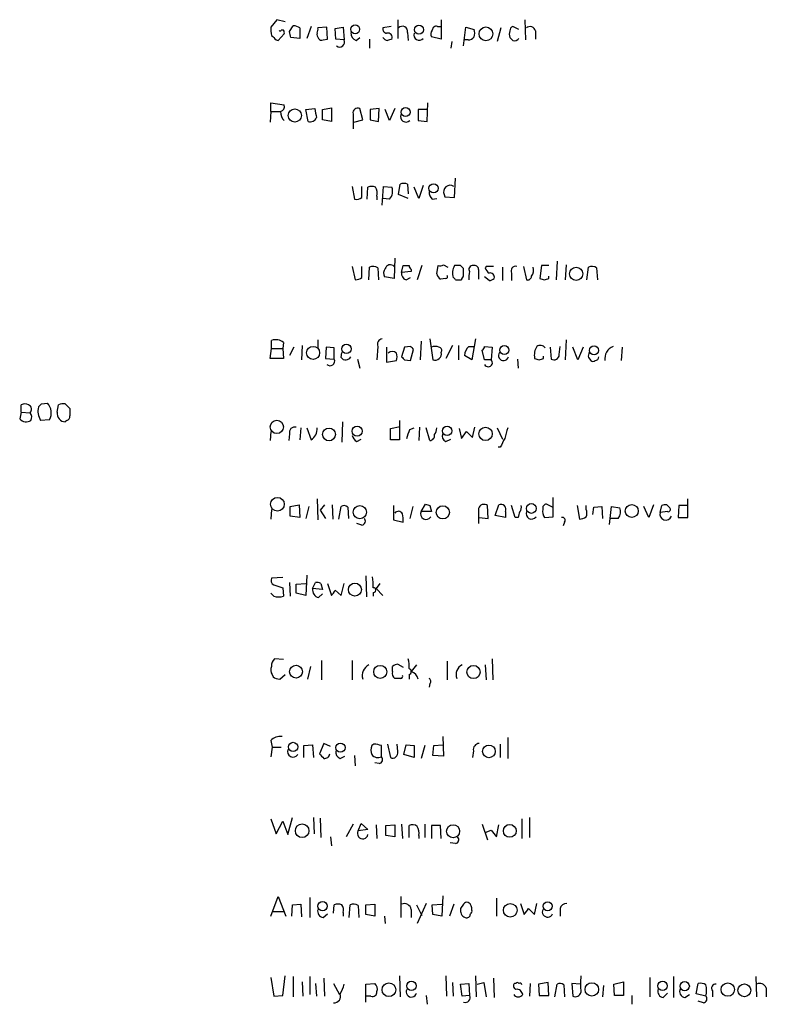
# Model space of a CAD drawing. Extents: x 2 to 1052, y 1 to 893.
# Drawn here: x 863 to 947, y 631 to 742 of the extents above; entities that cross this region are included whole.
import ezdxf

# ---------------------------------------------------------------- set-up
doc = ezdxf.new("R2010")
doc.units = 0
doc.header["$MEASUREMENT"] = 0
doc.layers.add('MAIN', color=5, linetype='CONTINUOUS')

msp = doc.modelspace()

# ---------------------------------------------------------------- linework, layer by layer
at = {"layer": 'MAIN'}
for p, q in [((891.794, 742.2726), (891.1167, 741.4259)), ((892.7253, 742.0186), (891.794, 742.2726)), ((893.2333, 740.9179), (893.6567, 741.5953)), ((905.51, 742.2726), (905.51, 740.1559)), ((910.4207, 742.2726), (910.4207, 740.0713)), ((919.9033, 742.2726), (919.988, 739.9866)), ((891.9633, 739.9019), (892.6407, 740.6639)), ((892.556, 741.0873), (892.302, 741.0873)), ((894.4187, 741.3413), (894.4187, 740.1559)), ((895.6887, 741.5106), (895.1807, 740.1559)), ((897.4667, 741.4259), (896.4507, 741.3413)), ((897.5513, 740.0713), (897.4667, 741.4259)), ((898.398, 741.2566), (899.3293, 741.4259)), ((898.4827, 740.0713), (898.398, 741.2566)), ((899.3293, 741.4259), (899.414, 739.9866)), ((904.748, 741.5106), (903.8167, 741.3413)), ((906.6107, 740.8333), (906.6953, 739.9019)), ((909.9973, 741.5106), (910.4207, 741.5106)), ((912.9607, 739.3093), (913.2147, 741.4259)), ((913.2147, 741.4259), (914.146, 741.1719)), ((917.194, 741.3413), (916.7707, 739.8173)), ((919.226, 741.1719), (918.5487, 741.5106)), ((921.0887, 741.0026), (921.0887, 740.0713)), ((891.7093, 739.9866), (891.9633, 739.9019)), ((894.4187, 740.1559), (893.4027, 740.2406)), ((897.0433, 739.9866), (897.5513, 740.0713)), ((899.414, 739.9866), (898.4827, 740.0713)), ((900.7687, 739.9019), (901.192, 740.2406)), ((902.2927, 740.0713), (902.2927, 739.0553)), ((910.4207, 740.0713), (909.32, 740.3253)), ((911.606, 739.8173), (911.5213, 739.0553)), ((913.4687, 739.9866), (913.0453, 739.9866)), ((891.1167, 731.8586), (891.1167, 732.8746)), ((891.1167, 732.8746), (892.6407, 732.6206)), ((908.812, 730.7579), (908.8967, 732.8746)), ((891.1167, 731.8586), (891.032, 730.6733)), ((891.1167, 731.8586), (892.2173, 731.8586)), ((895.096, 732.1126), (896.112, 732.1973)), ((895.35, 730.7579), (895.096, 732.1126)), ((896.9587, 732.1126), (897.9747, 732.2819)), ((896.9587, 730.9273), (896.9587, 732.1126)), ((897.9747, 732.2819), (897.9747, 730.7579)), ((900.43, 731.6046), (900.43, 729.9113)), ((901.5307, 730.9273), (901.192, 732.1973)), ((903.3933, 732.1973), (902.3773, 732.1126)), ((902.3773, 732.1126), (902.3773, 730.9273)), ((903.3087, 730.7579), (903.3933, 732.1973)), ((904.5787, 730.8426), (904.0707, 732.1126)), ((905.1713, 732.1973), (904.5787, 730.8426)), ((908.812, 732.1126), (907.796, 732.1126)), ((907.796, 732.1126), (907.796, 730.8426)), ((897.9747, 730.7579), (896.9587, 730.9273)), ((900.5147, 730.6733), (901.5307, 730.9273)), ((902.3773, 730.9273), (903.3087, 730.7579)), ((907.796, 730.8426), (908.812, 730.7579)), ((911.9447, 722.1219), (912.0293, 724.3233)), ((900.3453, 723.3919), (900.5993, 721.9526)), ((901.446, 722.1219), (901.446, 723.3919)), ((902.0387, 721.9526), (902.1233, 723.3073)), ((903.732, 721.2753), (903.9013, 723.3919)), ((903.9013, 723.3919), (904.8327, 723.3073)), ((905.5947, 722.4606), (905.764, 723.6459)), ((906.6107, 723.6459), (906.6953, 722.5453)), ((907.8807, 722.0373), (907.3727, 723.3073)), ((908.3887, 723.4766), (907.8807, 722.0373)), ((903.1393, 722.2913), (903.1393, 721.8679)), ((904.5787, 721.9526), (903.8167, 722.0373)), ((906.6953, 722.0373), (905.5947, 722.4606)), ((909.4047, 721.9526), (909.9127, 722.0373)), ((910.7593, 722.4606), (910.844, 722.2066)), ((910.844, 722.2066), (911.9447, 722.1219)), ((905.1713, 715.2639), (905.0867, 712.9779)), ((923.544, 714.9253), (923.4593, 712.8086)), ((900.3453, 714.3326), (900.684, 712.8086)), ((901.446, 713.0626), (901.446, 714.3326)), ((902.208, 712.8086), (902.2927, 714.2479)), ((903.224, 714.1633), (903.3087, 712.8086)), ((905.9333, 713.6553), (906.1027, 714.4173)), ((907.034, 713.7399), (905.9333, 713.6553)), ((907.034, 713.9939), (907.034, 713.7399)), ((908.2193, 714.4173), (907.7113, 712.8086)), ((909.9127, 713.4859), (910.082, 714.4173)), ((910.6747, 714.5019), (911.1827, 714.2479)), ((912.622, 714.4173), (911.9447, 714.4173)), ((912.9607, 713.2319), (912.9607, 714.0786)), ((914.654, 713.9939), (914.654, 712.8933)), ((915.5007, 714.3326), (915.416, 714.1633)), ((917.3633, 714.2479), (917.3633, 712.7239)), ((919.734, 714.3326), (920.0727, 712.8086)), ((921.766, 714.4173), (921.5967, 712.9779)), ((922.6127, 714.4173), (921.766, 714.4173)), ((924.56, 714.5019), (924.4753, 712.8086)), ((926.9307, 712.8086), (927.1, 714.2479)), ((928.0313, 714.1633), (928.116, 712.8086)), ((905.0867, 712.9779), (903.986, 713.1473)), ((906.4413, 712.8086), (906.9493, 713.0626)), ((910.9287, 712.9779), (910.336, 712.8933)), ((912.0293, 712.8086), (912.7067, 712.8086)), ((915.8393, 712.7239), (915.3313, 713.1473)), ((918.3793, 713.5706), (918.3793, 712.7239)), ((922.6127, 712.9779), (922.6127, 713.2319)), ((891.2013, 705.0193), (891.2013, 705.9506)), ((896.4507, 706.0353), (896.4507, 705.0193)), ((908.1347, 705.8659), (908.05, 703.7493)), ((909.1507, 706.1199), (909.4893, 703.7493)), ((914.3153, 706.1199), (913.892, 703.7493)), ((924.56, 706.0353), (924.4753, 703.7493)), ((891.032, 703.9186), (891.2013, 705.0193)), ((891.2013, 705.0193), (892.4713, 705.0193)), ((892.556, 705.6966), (892.4713, 705.0193)), ((892.4713, 705.0193), (892.556, 703.9186)), ((893.7413, 705.1886), (893.2333, 704.2573)), ((894.6727, 705.3579), (894.588, 703.7493)), ((897.382, 705.1886), (897.2973, 703.9186)), ((898.3133, 705.1039), (897.382, 705.1886)), ((898.3133, 703.8339), (898.3133, 705.1039)), ((903.224, 705.2733), (903.1393, 703.7493)), ((904.24, 705.1886), (904.24, 703.4953)), ((906.272, 705.1886), (905.9333, 704.0879)), ((906.9493, 705.2733), (906.272, 705.1886)), ((906.9493, 703.6646), (907.288, 704.9346)), ((911.6907, 705.3579), (910.9287, 703.9186)), ((912.368, 705.3579), (912.368, 703.7493)), ((913.5533, 705.2733), (914.146, 705.2733)), ((915.3313, 703.7493), (915.0773, 704.8499)), ((915.3313, 705.2733), (916.178, 705.1886)), ((916.178, 705.1886), (916.0933, 703.7493)), ((922.782, 705.1886), (922.8667, 703.8339)), ((923.798, 704.3419), (923.8827, 705.2733)), ((925.9147, 703.7493), (925.322, 705.1886)), ((926.5073, 705.1886), (925.9147, 703.7493)), ((930.91, 705.1886), (930.8253, 703.6646)), ((892.556, 703.9186), (891.032, 703.9186)), ((897.2973, 703.9186), (898.3133, 703.8339)), ((899.0753, 704.0033), (899.16, 704.5959)), ((900.938, 703.8339), (901.192, 702.8179)), ((904.24, 703.4953), (905.3407, 703.6646)), ((906.272, 703.7493), (906.9493, 703.6646)), ((913.892, 703.7493), (913.0453, 704.2573)), ((916.0933, 703.7493), (915.3313, 703.7493)), ((919.0567, 703.8339), (919.1413, 702.8179)), ((922.02, 703.9186), (922.02, 704.1726)), ((927.1, 704.0033), (927.354, 703.6646)), ((862.838, 697.8226), (862.838, 698.6693)), ((865.124, 698.7539), (865.8013, 698.8386)), ((866.902, 697.8226), (867.0713, 698.6693)), ((867.8333, 698.7539), (868.3413, 698.2459)), ((862.838, 697.8226), (862.6687, 697.0606)), ((862.838, 697.8226), (863.854, 697.7379)), ((866.0553, 696.9759), (865.0393, 696.8913)), ((868.0027, 696.8913), (867.8333, 696.7219)), ((894.5033, 696.0446), (894.4187, 694.6899)), ((895.1807, 696.0446), (895.6887, 694.6899)), ((899.2447, 696.7219), (899.16, 694.4359)), ((904.6633, 695.9599), (905.764, 696.2139)), ((904.6633, 694.6899), (904.6633, 695.9599)), ((905.6793, 696.8913), (905.6793, 694.6899)), ((906.8647, 695.8753), (907.3727, 696.0446)), ((907.9653, 696.1293), (907.8807, 694.6053)), ((909.1507, 694.6053), (908.7273, 696.0446)), ((912.4527, 695.9599), (912.7067, 694.8593)), ((913.9767, 694.9439), (914.2307, 696.1293)), ((916.7707, 696.0446), (917.3633, 694.7746)), ((891.1167, 695.6213), (891.032, 694.6053)), ((893.2333, 695.3673), (893.1487, 694.6053)), ((900.8533, 694.5206), (901.3613, 694.7746)), ((905.6793, 694.6899), (904.6633, 694.6899)), ((910.9287, 694.5206), (911.5213, 694.7746)), ((912.7067, 694.8593), (913.2993, 695.6213)), ((913.2993, 695.6213), (913.9767, 694.9439)), ((917.1093, 693.8433), (916.8553, 693.8433)), ((896.366, 688.0013), (896.4507, 685.6306)), ((923.1207, 685.9693), (923.1207, 688.1706)), ((938.3607, 685.8846), (938.3607, 688.0013)), ((893.318, 687.1546), (894.334, 687.3239)), ((893.318, 686.0539), (893.318, 687.1546)), ((894.334, 687.3239), (894.4187, 685.8846)), ((895.4347, 687.1546), (895.096, 685.7999)), ((897.2127, 687.3239), (896.7047, 686.7313)), ((898.0593, 687.3239), (898.144, 685.7153)), ((898.8213, 685.7153), (899.0753, 687.1546)), ((899.8373, 687.0699), (899.922, 685.7999)), ((905.002, 687.2393), (905.002, 685.6306)), ((907.2033, 687.1546), (906.8647, 685.7999)), ((908.1347, 686.5619), (908.6427, 687.4086)), ((909.1507, 687.2393), (909.32, 686.5619)), ((914.654, 686.9006), (914.654, 685.2073)), ((915.7547, 685.7999), (915.67, 687.2393)), ((916.5167, 686.1386), (916.94, 687.3239)), ((918.8027, 685.8846), (918.3793, 687.2393)), ((923.036, 687.0699), (922.3587, 687.4086)), ((925.83, 687.2393), (926.084, 685.7153)), ((926.846, 686.8159), (926.846, 687.2393)), ((927.608, 686.2233), (927.6927, 687.0699)), ((927.6927, 687.0699), (928.624, 687.1546)), ((928.624, 687.1546), (928.7087, 685.7999)), ((929.4707, 685.1226), (929.7247, 687.1546)), ((929.7247, 687.1546), (930.656, 686.9853)), ((933.958, 685.8846), (933.3653, 687.1546)), ((934.466, 687.3239), (933.958, 685.8846)), ((935.228, 686.4773), (935.3973, 687.2393)), ((935.99, 687.3239), (936.3287, 686.9853)), ((937.3447, 687.2393), (937.26, 685.8846)), ((938.276, 687.2393), (937.3447, 687.2393)), ((891.2013, 686.8159), (891.1167, 685.7153)), ((894.4187, 685.8846), (893.318, 686.0539)), ((896.7047, 686.7313), (897.2973, 685.7999)), ((909.32, 686.5619), (908.1347, 686.5619)), ((914.7387, 685.8846), (915.7547, 685.7999)), ((917.702, 685.8846), (916.5167, 686.1386)), ((917.702, 686.5619), (917.702, 685.8846)), ((919.1413, 685.8846), (918.8027, 685.8846)), ((922.1047, 685.8846), (923.1207, 685.9693)), ((930.4867, 685.7999), (929.5553, 685.7999)), ((936.0747, 686.5619), (935.228, 686.4773)), ((937.26, 685.8846), (938.3607, 685.8846)), ((901.446, 685.0379), (900.8533, 685.2073)), ((905.002, 685.6306), (906.1027, 685.3766)), ((924.3907, 685.3766), (924.2213, 684.9533)), ((892.4713, 679.1113), (891.2013, 679.0266)), ((895.1807, 679.3653), (895.096, 677.0793)), ((901.8693, 679.2806), (901.954, 676.9099)), ((891.4553, 678.2646), (892.4713, 677.9259)), ((893.2333, 678.5186), (893.318, 676.9946)), ((893.9953, 678.3493), (895.096, 678.4339)), ((893.9953, 677.3333), (893.9953, 678.3493)), ((895.858, 677.8413), (896.1967, 678.5186)), ((896.7893, 678.4339), (896.9587, 677.7566)), ((897.5513, 678.4339), (897.9747, 677.0793)), ((899.0753, 677.0793), (899.414, 678.4339)), ((903.478, 678.4339), (903.0547, 677.8413)), ((891.4553, 676.9946), (891.1167, 677.3333)), ((892.4713, 677.9259), (892.556, 676.9946)), ((895.096, 677.0793), (893.9953, 677.3333)), ((896.9587, 677.7566), (895.858, 677.8413)), ((896.5353, 676.8253), (896.9587, 677.2486)), ((898.398, 677.6719), (899.0753, 677.0793)), ((902.716, 677.4179), (902.716, 676.9946)), ((903.0547, 677.8413), (903.8167, 677.0793)), ((892.556, 669.7979), (891.54, 669.8826)), ((896.874, 669.7133), (896.874, 667.5119)), ((900.3453, 669.7133), (900.3453, 667.5119)), ((905.51, 669.2899), (906.1027, 668.9513)), ((907.6267, 669.2053), (907.034, 668.4433)), ((911.098, 669.6286), (911.098, 667.5119)), ((915.416, 669.2053), (915.5007, 667.5119)), ((916.178, 669.8826), (916.2627, 667.5119)), ((891.286, 668.1046), (891.3707, 667.8506)), ((892.1327, 667.5966), (892.7253, 668.1046)), ((895.604, 669.0359), (895.2653, 667.5966)), ((904.9173, 668.4433), (904.9173, 669.0359)), ((906.78, 668.1046), (906.78, 667.5966)), ((905.8487, 667.6813), (905.1713, 667.6813)), ((909.1507, 667.0886), (909.066, 666.6653)), ((891.1167, 660.6539), (891.286, 659.8919)), ((894.842, 660.0613), (895.858, 660.1459)), ((895.858, 660.1459), (895.9427, 658.7066)), ((897.128, 660.3153), (896.62, 659.1299)), ((897.89, 659.9766), (897.128, 660.3153)), ((902.8007, 660.2306), (902.5467, 660.0613)), ((904.3247, 660.2306), (904.6633, 658.7066)), ((905.51, 659.3839), (905.4253, 660.2306)), ((906.1873, 659.0453), (906.4413, 660.1459)), ((906.4413, 660.1459), (907.3727, 660.0613)), ((909.574, 660.0613), (910.59, 660.1459)), ((910.59, 661.0773), (910.6747, 658.8759)), ((917.1093, 660.2306), (917.1093, 658.7066)), ((917.956, 660.9926), (917.956, 658.6219)), ((891.286, 659.8919), (891.1167, 658.7913)), ((891.286, 659.8919), (892.302, 659.8919)), ((894.842, 658.7066), (894.842, 660.0613)), ((903.6473, 658.7913), (903.6473, 660.0613)), ((907.3727, 658.7066), (906.1873, 659.0453)), ((907.3727, 660.0613), (907.3727, 658.7066)), ((908.558, 660.0613), (908.1347, 658.6219)), ((909.4893, 658.9606), (909.574, 660.0613)), ((914.0613, 659.4686), (913.9767, 658.7066)), ((898.9907, 658.6219), (899.4987, 658.8759)), ((900.5993, 658.9606), (900.684, 657.7753)), ((903.3933, 658.0293), (902.8853, 658.1139)), ((910.6747, 658.8759), (909.4893, 658.9606)), ((891.1167, 651.7639), (891.7093, 650.0706)), ((891.7093, 650.0706), (892.4713, 651.5099)), ((892.4713, 651.5099), (893.064, 649.9859)), ((893.064, 649.9859), (893.572, 651.9333)), ((895.9427, 651.9333), (896.0273, 650.0706)), ((896.7047, 651.8486), (896.7893, 649.6473)), ((901.0227, 650.4093), (901.3613, 651.2559)), ((901.3613, 651.2559), (902.1233, 650.5786)), ((919.5647, 651.7639), (919.5647, 649.5626)), ((920.4113, 651.9333), (920.4113, 649.6473)), ((900.43, 651.1713), (899.668, 649.7319)), ((902.1233, 650.5786), (901.0227, 650.4093)), ((903.0547, 651.0866), (903.1393, 649.5626)), ((904.1553, 651.0019), (905.1713, 651.0866)), ((904.1553, 649.9013), (904.1553, 651.0019)), ((905.1713, 651.0866), (905.1713, 649.7319)), ((905.9333, 651.1713), (906.018, 649.5626)), ((906.78, 649.6473), (906.78, 651.0019)), ((908.558, 651.1713), (908.558, 649.6473)), ((910.336, 651.0019), (909.32, 651.0019)), ((909.32, 651.0019), (909.32, 649.5626)), ((910.4207, 649.5626), (910.336, 651.0019)), ((915.0773, 651.1713), (915.67, 649.3933)), ((915.416, 650.2399), (916.0933, 650.4939)), ((916.0933, 650.4939), (916.686, 649.7319)), ((916.686, 649.7319), (916.94, 651.0866)), ((897.89, 649.7319), (897.9747, 648.7159)), ((905.1713, 649.7319), (904.1553, 649.9013)), ((907.8807, 649.9013), (907.8807, 649.5626)), ((912.0293, 648.9699), (911.4367, 649.0546)), ((891.1167, 640.7573), (891.9633, 642.9586)), ((891.9633, 642.9586), (892.81, 640.7573)), ((895.5193, 642.8739), (895.5193, 640.5879)), ((905.8487, 642.9586), (905.8487, 640.5879)), ((910.59, 643.0433), (910.5053, 640.7573)), ((916.686, 642.7893), (916.686, 640.7573)), ((891.3707, 641.2653), (892.556, 641.2653)), ((893.4873, 640.7573), (893.572, 642.0273)), ((893.572, 642.0273), (894.5033, 642.1119)), ((894.5033, 642.1119), (894.588, 640.6726)), ((898.2287, 641.0959), (898.3133, 642.0273)), ((899.3293, 641.1806), (899.3293, 640.7573)), ((900.0067, 640.5879), (900.0913, 642.0273)), ((901.0227, 641.9426), (901.1073, 640.5879)), ((901.8693, 642.0273), (902.8853, 642.1119)), ((901.8693, 640.9266), (901.8693, 642.0273)), ((902.8853, 642.1119), (902.8853, 640.7573)), ((907.034, 641.5193), (907.034, 640.5879)), ((907.6267, 642.0273), (908.2193, 640.8419)), ((908.7273, 642.1966), (907.7113, 639.9106)), ((909.4047, 642.0273), (910.5053, 642.1119)), ((909.4893, 640.9266), (909.4047, 642.0273)), ((911.86, 642.1119), (911.352, 640.7573)), ((912.9607, 642.1119), (912.622, 641.6039)), ((919.3953, 642.1966), (919.8187, 640.9266)), ((920.3267, 641.6039), (921.004, 640.9266)), ((921.004, 640.9266), (921.258, 642.1966)), ((923.8827, 641.6039), (923.8827, 640.7573)), ((897.0433, 640.5879), (897.5513, 641.0113)), ((902.8853, 640.7573), (901.8693, 640.9266)), ((903.986, 640.7573), (904.0707, 639.9106)), ((910.5053, 640.7573), (909.4893, 640.9266)), ((891.1167, 633.8146), (891.4553, 631.6979)), ((892.4713, 631.7826), (892.7253, 633.9839)), ((893.6567, 633.8993), (893.6567, 631.6133)), ((895.5193, 633.8993), (895.5193, 631.8673)), ((897.128, 633.7299), (897.2127, 631.6979)), ((905.6793, 633.9839), (905.764, 631.6133)), ((910.9287, 633.9839), (911.0133, 631.6979)), ((914.3153, 633.9839), (914.4, 631.6133)), ((916.3473, 633.7299), (916.432, 631.5286)), ((934.0427, 633.8146), (934.0427, 631.6133)), ((936.752, 633.8993), (936.752, 631.5286)), ((946.0653, 633.8993), (946.15, 631.6133)), ((894.6727, 633.3066), (894.7573, 631.6979)), ((896.1967, 633.1373), (896.2813, 631.6979)), ((898.2287, 633.1373), (898.906, 631.8673)), ((901.8693, 633.0526), (902.8853, 633.1373)), ((901.8693, 631.0206), (901.8693, 633.0526)), ((911.6907, 633.2219), (911.7753, 631.6979)), ((912.622, 633.0526), (913.5533, 633.1373)), ((912.7913, 631.6979), (912.622, 633.0526)), ((913.5533, 633.1373), (913.638, 631.7826)), ((914.4847, 633.0526), (915.2467, 633.2219)), ((915.2467, 633.2219), (915.5007, 631.6133)), ((918.8873, 633.1373), (918.718, 633.1373)), ((920.496, 633.1373), (920.4113, 631.6979)), ((922.528, 633.2219), (921.4273, 633.0526)), ((921.4273, 633.0526), (921.512, 631.7826)), ((922.6127, 631.7826), (922.528, 633.2219)), ((923.29, 631.6133), (923.544, 633.0526)), ((924.306, 632.9679), (924.3907, 631.6133)), ((926.1687, 633.0526), (925.2373, 633.1373)), ((925.2373, 633.1373), (925.322, 631.6979)), ((928.7933, 632.8833), (928.7087, 631.6133)), ((929.9787, 633.0526), (931.0793, 633.3066)), ((930.0633, 631.7826), (929.9787, 633.0526)), ((931.0793, 633.3066), (931.0793, 631.7826)), ((939.292, 631.9519), (939.546, 633.1373)), ((941.1547, 632.2906), (941.1547, 631.6133)), ((947.2507, 632.6293), (947.2507, 631.6133)), ((891.4553, 631.6979), (892.4713, 631.7826)), ((902.462, 631.6979), (901.954, 631.6979)), ((908.7273, 631.7826), (908.812, 630.7666)), ((913.638, 631.7826), (912.7913, 631.6979)), ((921.512, 631.7826), (922.6127, 631.7826)), ((931.0793, 631.7826), (930.0633, 631.7826)), ((932.0107, 631.7826), (932.0107, 630.7666)), ((935.5667, 631.5286), (936.0747, 632.0366)), ((938.022, 631.5286), (938.53, 631.8673)), ((940.3927, 631.6979), (939.292, 631.9519)), ((940.1387, 630.9359), (939.546, 631.1053))]:
    msp.add_line(p, q, dxfattribs=at)
for centre, radius in [((900.6839, 741.1823), 0.4972), ((907.8991, 741.1397), 0.5177), ((915.4875, 740.6642), 0.7838), ((893.8298, 731.4197), 0.7455), ((906.3853, 731.8105), 0.5041), ((909.5544, 723.1758), 0.5196), ((925.7029, 713.4958), 0.7488), ((895.905, 704.5423), 0.7384), ((899.6874, 704.9881), 0.5336), ((917.5637, 704.8556), 0.5089), ((927.7345, 704.8209), 0.5179), ((891.7953, 696.1518), 0.7519), ((897.7129, 695.2998), 0.7236), ((900.8899, 695.6804), 0.5743), ((911.0923, 695.7021), 0.5313), ((915.4475, 695.3635), 0.7597), ((891.8617, 687.3958), 0.7825), ((901.2094, 686.5068), 0.7491), ((910.6072, 686.4784), 0.7505), ((920.631, 686.9191), 0.5558), ((932.009, 686.6296), 0.7312), ((900.644, 677.7285), 0.7372), ((893.9775, 668.4335), 0.7294), ((903.5072, 668.4167), 0.7359), ((914.0822, 668.3979), 0.7477), ((893.6446, 659.9133), 0.5218), ((899.0066, 659.8311), 0.5242), ((915.8184, 659.4135), 0.719), ((894.6627, 650.4197), 0.7667), ((911.7628, 650.3644), 0.7395), ((918.1907, 650.4064), 0.7234), ((896.9791, 641.8847), 0.5191), ((922.4836, 641.8781), 0.5108), ((918.2433, 641.4138), 0.7698), ((907.0525, 632.8516), 0.5328), ((935.5014, 632.8521), 0.5336), ((904.497, 632.4182), 0.7747), ((927.4846, 632.4539), 0.761), ((938.0097, 632.8207), 0.5203), ((942.8805, 632.4318), 0.7586), ((944.7632, 632.354), 0.7236)]:
    msp.add_circle(centre, radius, dxfattribs=at)
for centre, radius, start, end in [((893.5718, 740.0707), 1.527, 56.315136, 86.812677), ((906.0257, 740.9333), 0.5935, 350.299608, 136.57029), ((909.8656, 741.0685), 0.4613, 73.411395, 177.664214), ((893.4879, 741.1718), 2.3848, 173.883473, 196.497195), ((1018.4552, 867.2405), 179.6053, 224.885409, 225.114592), ((892.175, 741.1295), 0.1338, 198.380794, 341.619206), ((892.1747, 740.7909), 0.483, 344.755286, 37.859376), ((724.0165, 698.2351), 174.5169, 13.927616, 14.156831), ((896.895, 740.5792), 0.5555, 162.243539, 229.643715), ((895.5185, 741.1721), 0.9474, 333.448472, 10.287538), ((901.1275, 740.7845), 0.9528, 177.064019, 247.876971), ((904.2588, 741.2095), 0.4613, 163.399492, 267.664214), ((904.3618, 740.2572), 0.5063, 338.457085, 103.92096), ((907.9231, 740.5249), 0.5941, 157.881617, 321.602268), ((909.8521, 740.6519), 0.6243, 135.77878, 211.541369), ((913.1306, 740.7486), 1.1001, 337.369719, 22.630281), ((919.0141, 740.6216), 0.8898, 154.647392, 205.352608), ((918.6586, 741.0704), 0.4537, 104.017867, 188.59446), ((920.4767, 740.8601), 0.6283, 13.107383, 130.015736), ((896.874, 740.3255), 0.3788, 206.598874, 296.54476), ((898.9229, 739.7326), 0.5529, 229.967519, 27.348289), ((904.6923, 741.0036), 1.1614, 221.068974, 251.547891), ((946.9287, 612.9867), 133.8752, 108.327138, 108.556321), ((913.5533, 740.6639), 0.6826, 262.88019, 330.261365), ((1003.0793, 824.7712), 119.7841, 224.885442, 225.114558), ((918.7011, 740.5255), 0.642, 256.266814, 324.849317), ((892.03, 732.4613), 0.6311, 287.263584, 14.619728), ((893.5584, 731.8212), 1.3416, 178.402575, 226.839432), ((1150.1924, 774.0136), 257.4985, 189.345902, 189.575088), ((900.9592, 731.7104), 0.5397, 64.446281, 191.305768), ((906.4369, 731.3015), 0.6274, 159.629924, 312.991239), ((895.6113, 731.4192), 0.711, 248.439497, 340.451341), ((906.1873, 722.6302), 1.1004, 67.370923, 112.624271), ((902.5466, 722.333), 1.0623, 66.511757, 113.483296), ((901.7849, 722.5877), 1.3865, 347.655866, 31.266381), ((903.5899, 722.8392), 1.328, 318.119251, 20.638858), ((910.0515, 722.7024), 0.9903, 174.384402, 229.217958), ((911.4367, 722.7761), 0.7473, 55.495426, 204.973816), ((900.8534, 722.8837), 0.9651, 254.735509, 307.879149), ((902.6887, 713.4387), 0.9009, 53.544775, 116.075842), ((904.7949, 713.5432), 0.9006, 143.524537, 206.078517), ((904.6536, 713.9061), 0.6079, 44.560092, 163.514717), ((906.6594, 713.5152), 0.7395, 169.079064, 252.846573), ((906.4414, 883.7672), 169.3502, 269.885409, 270.114558), ((907.3301, 714.4594), 0.5517, 184.376403, 237.539959), ((910.2515, 715.3485), 0.9465, 259.683783, 296.559637), ((913.2148, 713.5705), 1.5265, 146.30785, 199.434413), ((828.1164, 629.573), 119.7487, 44.885409, 45.114591), ((915.9266, 713.0623), 2.3868, 163.507232, 186.101609), ((913.9852, 713.9939), 0.4302, 79.810707, 216.187964), ((914.193, 713.9751), 0.4614, 2.33528, 106.58506), ((916.5172, 714.5023), 1.1522, 197.110772, 233.960562), ((915.924, 502.6828), 211.6502, 89.885408, 90.114592), ((918.8662, 713.8034), 0.5397, 78.694232, 205.553719), ((919.7338, 713.9093), 1.1518, 323.974821, 17.096146), ((927.496, 713.4387), 0.9009, 53.544775, 116.075842), ((900.5991, 714.3332), 1.527, 273.187323, 303.684864), ((911.0128, 713.8242), 1.1509, 197.093579, 233.981411), ((910.9287, 713.1896), 0.2116, 270, 36.875312), ((911.733, 712.7663), 0.2993, 8.124688, 81.875312), ((913.2569, 712.7663), 0.5518, 122.463229, 175.603684), ((915.9663, 713.1049), 0.4827, 344.745922, 105.254078), ((915.78, 713.6808), 0.9587, 273.546139, 312.848561), ((920.2044, 713.2507), 0.4613, 253.411395, 357.664214), ((964.1782, 839.9006), 133.8752, 251.45383, 251.682999), ((880.0362, 839.8857), 133.8594, 288.316974, 288.54617), ((891.6694, 704.7078), 1.328, 48.119251, 110.638858), ((903.8219, 705.4903), 0.636, 98.12628, 199.947705), ((822.4187, 620.404), 119.7841, 44.885442, 45.114558), ((909.7433, 704.2143), 1.0623, 66.511757, 113.483296), ((910.0961, 704.8076), 0.3875, 326.88812, 79.502061), ((914.567, 704.1315), 1.5269, 131.598948, 175.274065), ((914.7812, 705.3154), 0.5517, 302.460041, 355.623597), ((922.8153, 704.2801), 1.8471, 147.471471, 191.286815), ((921.639, 704.723), 0.6693, 34.689739, 124.696778), ((930.4627, 703.8702), 1.514, 112.063539, 187.804708), ((897.8431, 703.6046), 0.5231, 223.985405, 25.996863), ((899.5981, 704.4046), 0.659, 217.509756, 331.276435), ((904.875, 704.0031), 0.6893, 47.498744, 132.501256), ((904.3237, 704.088), 1.1016, 337.396939, 22.59826), ((990.7401, 788.581), 119.7133, 224.893835, 225.123052), ((909.7151, 704.4365), 0.7233, 251.810524, 12.729839), ((915.7547, 703.4317), 0.4642, 204.213114, 43.167021), ((917.4801, 704.2367), 0.58, 141.735137, 345.13476), ((963.5805, 830.8263), 133.8593, 251.453817, 251.683013), ((879.4385, 830.8414), 133.8752, 288.316987, 288.546157), ((923.1799, 704.3674), 0.6186, 239.584231, 357.637576), ((928.0299, 704.1727), 0.9452, 153.402419, 190.324365), ((927.608, 704.0031), 0.4232, 233.116564, 306.883436), ((927.8619, 704.088), 0.4234, 270.013532, 359.986468), ((863.2613, 697.6523), 1.1016, 67.396939, 112.59826), ((863.4071, 698.1378), 0.5996, 318.176832, 62.422142), ((866.6756, 697.9472), 1.9474, 166.091488, 212.834045), ((780.3172, 783.2471), 119.7134, 314.876914, 315.106131), ((864.6868, 697.738), 1.5663, 330.88713, 44.640467), ((867.6215, 697.1875), 1.5806, 82.299482, 110.370222), ((1079.9911, 697.8226), 211.6502, 179.885408, 180.114592), ((863.4035, 697.7245), 0.9903, 222.098165, 302.714368), ((863.3143, 697.2564), 0.7233, 329.684263, 41.73814), ((867.8788, 697.7047), 0.9839, 173.117678, 267.34931), ((867.8927, 697.3315), 0.4537, 284.030118, 8.594459), ((893.8515, 695.5111), 0.6347, 76.905244, 193.094756), ((894.8419, 695.96), 1.5265, 303.69215, 3.177123), ((652.6879, 780.0448), 267.7505, 341.448768, 341.677944), ((908.3881, 696.1295), 1.527, 326.315136, 356.812677), ((1214.0949, 610.7817), 308.1688, 163.938084, 164.16728), ((901.1558, 695.2767), 0.8143, 185.553068, 248.194671), ((909.0968, 695.1749), 0.5721, 275.405678, 10.850351), ((911.1827, 695.1133), 0.6448, 156.802576, 246.802576), ((1171.3831, 567.3414), 284.0033, 153.320366, 153.549531), ((899.4019, 686.6226), 0.6243, 45.772378, 121.546171), ((951.2192, 814.3163), 133.8593, 251.453817, 251.683013), ((915.2659, 686.7582), 0.6283, 49.971417, 166.899431), ((917.194, 686.8159), 0.568, 333.434949, 116.565051), ((918.8873, 687.0276), 0.6294, 312.276138, 19.655661), ((922.3775, 686.9476), 0.4614, 92.33528, 196.58506), ((929.5338, 686.5408), 1.207, 322.134175, 21.608368), ((935.8205, 686.3927), 0.9465, 79.683783, 116.559637), ((936.131, 686.816), 0.2603, 257.50701, 40.575031), ((901.3754, 685.4848), 0.4524, 278.977235, 44.149179), ((905.5711, 686.1152), 0.4867, 23.325351, 145.245272), ((903.7294, 685.6303), 2.3868, 353.898391, 16.492768), ((908.708, 686.3083), 0.6269, 156.137735, 327.263126), ((1088.5744, 643.8674), 174.5652, 165.843211, 166.072362), ((920.6653, 686.3442), 0.6313, 159.828477, 323.572967), ((923.184, 686.562), 1.2743, 168.506648, 212.113575), ((924.1579, 685.5883), 0.3147, 317.717737, 109.667298), ((926, 687.2374), 1.5244, 273.158773, 303.708832), ((925.8306, 686.3926), 1.1001, 337.369719, 22.630281), ((935.8668, 686.2771), 0.6694, 162.599002, 340.525786), ((898.2308, 678.2646), 4.498, 355.681504, 11.949474), ((891.7094, 678.7726), 0.5681, 153.43946, 243.425927), ((896.3661, 677.5887), 0.9452, 63.402419, 100.324365), ((892.0057, 678.4764), 1.5807, 249.622982, 290.37362), ((896.7554, 677.7058), 0.9076, 171.41367, 255.965288), ((897.2966, 678.0112), 1.1525, 306.041628, 342.877899), ((902.7724, 677.6719), 0.2602, 257.480746, 102.519254), ((892.1868, 669.1328), 0.9902, 130.782042, 185.615598), ((902.8267, 667.9979), 1.3567, 117.131663, 197.204881), ((905.569, 668.3338), 0.9579, 93.531189, 132.867946), ((903.4359, 669.0782), 3.3572, 354.936598, 13.863222), ((913.3061, 668.1279), 1.1941, 115.539262, 201.963579), ((892.0109, 668.64), 0.9012, 153.941047, 216.449005), ((905.5522, 668.2316), 0.6693, 161.559637, 235.310261), ((905.8487, 667.8929), 0.2116, 270, 36.875312), ((906.6812, 668.4433), 0.3527, 286.262154, 73.733298), ((906.722, 667.3963), 1.0925, 10.564244, 73.406245), ((892.2176, 669.1212), 1.527, 236.315136, 266.812677), ((908.8388, 667.3464), 0.4047, 320.42467, 55.846581), ((892.161, 659.6379), 1.457, 81.088501, 135.786958), ((902.7581, 657.8163), 2.4147, 68.392463, 88.989129), ((914.7882, 659.5814), 0.7356, 93.858635, 188.820778), ((893.6373, 659.3843), 0.6269, 156.137735, 327.268068), ((1023.8739, 785.8758), 179.6053, 224.885409, 225.114592), ((897.2357, 659.1838), 0.5721, 259.14965, 354.594323), ((899.2089, 659.3286), 0.7396, 169.088138, 252.841456), ((904.0278, 659.5533), 1.5658, 161.068631, 198.931369), ((903.2663, 659.6518), 0.9411, 220.125173, 293.882126), ((904.9174, 659.2569), 0.6061, 245.214956, 12.096078), ((903.3229, 658.4761), 0.4523, 278.954187, 44.175915), ((901.5337, 650.0955), 0.5997, 148.44633, 349.469554), ((907.176, 650.1927), 0.9009, 53.544775, 116.075842), ((906.5255, 650.1975), 1.3872, 347.671, 31.258436), ((911.9589, 649.4167), 0.4523, 278.954187, 44.175915), ((913.2994, 641.9426), 0.3787, 63.441716, 153.441716), ((913.1723, 641.6039), 0.7393, 346.762586, 66.36796), ((897.1637, 641.3187), 0.7407, 164.286243, 260.644506), ((898.7366, 641.0103), 1.1016, 67.396939, 112.59826), ((898.398, 641.4347), 0.9653, 344.738635, 37.87186), ((900.4872, 641.2175), 0.9014, 53.553434, 116.053368), ((906.2347, 641.3533), 0.8163, 11.732503, 111.668461), ((913.5079, 641.4118), 0.9065, 167.765303, 245.360394), ((913.5956, 641.3076), 0.3224, 293.217258, 23.193924), ((750.7397, 768.2712), 211.6704, 323.014174, 323.243346), ((922.4753, 641.2428), 0.6067, 152.885872, 337.565407), ((924.6093, 641.4559), 0.7415, 87.263766, 168.48701), ((913.2993, 640.9774), 0.4247, 246.507351, 4.577686), ((933.2855, 633.0526), 7.0936, 172.45601, 187.54399), ((896.2668, 633.6312), 3.1999, 328.345929, 349.582729), ((902.3916, 632.5023), 0.8043, 338.375849, 52.135637), ((907.0507, 632.1816), 0.5939, 152.058596, 345.870174), ((919.0285, 632.855), 0.4196, 137.723556, 250.334234), ((919.0566, 633.0101), 0.2118, 36.902354, 143.0814), ((918.9721, 631.7827), 0.6825, 7.120851, 97.137512), ((919.353, 632.968), 0.2117, 359.972935, 126.875312), ((923.8706, 632.5205), 0.6243, 45.77878, 121.541369), ((935.6869, 632.2594), 0.7406, 164.291595, 260.659773), ((938.1067, 632.2059), 0.6826, 150.254078, 262.87186), ((939.7575, 631.9937), 1.163, 56.894758, 100.478021), ((938.1483, 632.3329), 2.3325, 344.202392, 15.797608), ((941.5187, 632.5869), 0.4695, 82.743283, 219.145968), ((946.4887, 632.2905), 0.834, 23.97086, 113.961791), ((898.2709, 631.698), 0.7633, 266.83058, 19.429625), ((902.6464, 632.1576), 0.4953, 248.14274, 5.59663), ((913.1565, 631.5286), 0.5444, 248.921688, 27.812461), ((919.1413, 632.2134), 0.6147, 214.266574, 325.733426), ((925.6183, 632.2821), 0.655, 243.106363, 345.789799), ((940.0681, 631.3828), 0.4524, 278.977235, 44.149179)]:
    msp.add_arc(centre, radius, start, end, dxfattribs=at)

doc.saveas('drawing.dxf')
